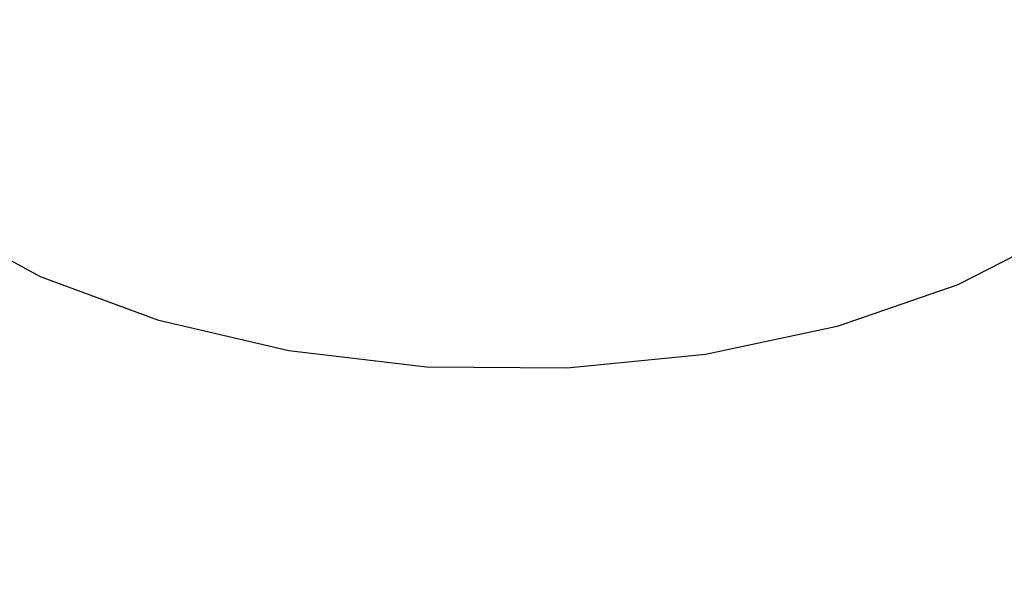
# Model space of a CAD drawing. Units: millimetres. Extents: x 0 to 42, y 0 to 29.8.
# Drawn here: x 32.3 to 32.4, y 25.9 to 25.9 of the extents above; entities that cross this region are included whole.
import ezdxf

# ---------------------------------------------------------------- set-up
doc = ezdxf.new("R2010")
doc.units = ezdxf.units.MM

msp = doc.modelspace()

# ---------------------------------------------------------------- linework, layer by layer
at = {"color": 8, "linetype": 'Continuous', "lineweight": 25, "flags": 128}
for points in [[(32.36713977959397, 25.92958346622089), (32.35954533994418, 25.92883360190808), (32.35184152975849, 25.92890209581298), (32.34429069305307, 25.92978661545782), (32.3371499645157, 25.93145703958695), (32.33066251309236, 25.93385648391011), (32.32504926116042, 25.93690323822869), (32.32050136128208, 25.94049354897854), (32.3171736867331, 25.94450515243319), (32.31517955747912, 25.94880143824838), (32.3145868812002, 25.95323610156349), (32.31493329348761, 25.95598531042755)], [(32.39771742849369, 25.9560576837393), (32.39808040195315, 25.95249376794769), (32.39725144237718, 25.94807174427305), (32.39502907617042, 25.9438129469515), (32.39148898334864, 25.93986240421795), (32.38675171752701, 25.93635464706706), (32.38097860061134, 25.93340912796148), (32.37436622917411, 25.93112615302161), (32.36713977959397, 25.92958346622089)]]:
    msp.add_lwpolyline(points, dxfattribs=at)
at = {"color": 7, "linetype": 'Continuous', "lineweight": 25}
for points, knots in [([(32.56364978980528, 27.94407617747387), (32.54547487088617, 27.94049107775844), (32.50556079454677, 27.9326178132689), (32.44400040798766, 27.9192212753603), (32.37897889218608, 27.90413973130432), (32.31408638596401, 27.88801698977606), (32.24934326843326, 27.87089520960322), (32.18477277356918, 27.85277068261789), (32.12039729222676, 27.83365242599304), (32.05623935371757, 27.81354647949925), (31.992321353524, 27.79246010995566), (31.92866561700898, 27.77040068145905), (31.8652943731221, 27.74737595480358), (31.80222975225104, 27.72339400384101), (31.73949377763477, 27.69846323437208), (31.67710835853621, 27.67259237545546), (31.61509528298055, 27.64579047799828), (31.55347621065028, 27.61806691128706), (31.49227266631139, 27.5894313602108), (31.43150603422154, 27.55989382277581), (31.37119754896633, 27.52946460593338), (31.31136828791029, 27.49815432187261), (31.25203916280088, 27.46597388365418), (31.19323091490777, 27.43293450263614), (31.13496410818729, 27.3990476848386), (31.0772591224965, 27.36432522723204), (31.02013614685923, 27.32877921395123), (30.96361517278526, 27.29242201243643), (30.90771598764433, 27.25526626950387), (30.85245816809608, 27.21732490734754), (30.79786107357695, 27.17861111947397), (30.74394383984491, 27.13913836657257), (30.69072537258246, 27.09892037232295), (30.6382243410584, 27.05797111914169), (30.58645917184827, 27.01630484387014), (30.53544804261352, 26.97393603340532), (30.48520887926334, 26.93087942312476), (30.43575934825597, 26.88714999149821), (30.38711684925159, 26.84276295467773), (30.33929850598579, 26.79773375895757), (30.29232116179011, 26.75207807723511), (30.24620137485598, 26.70581180536453), (30.20095541237441, 26.65895105742103), (30.15659924472244, 26.61151216091228), (30.11314853969376, 26.56351165193572), (30.07061865677118, 26.5149662702799), (30.02902464143864, 26.46589295446761), (29.98838121952999, 26.41630883673724), (29.94870279161255, 26.36623123795904), (29.91000342740298, 26.31567766248089), (29.87229686021359, 26.26466579289877), (29.83559648142782, 26.21321348474514), (29.79991533500342, 26.161338761088), (29.76526611200343, 26.10905980703288), (29.73166114515501, 26.05639496411839), (29.69911240343786, 26.00336272459596), (29.66763148670423, 25.94998172558284), (29.63722962033482, 25.89627074307748), (29.60791764993538, 25.84224868582534), (29.57970603608112, 25.78793458902305), (29.55260484911755, 25.7333476078484), (29.5266237640283, 25.67850701080385), (29.50177205538282, 25.6234321728612), (29.47805859237874, 25.56814256839612), (29.45549183399634, 25.51265776390136), (29.43407982428463, 25.45699741046952), (29.41383018780109, 25.4011812360374), (29.39475012522924, 25.34522903738621), (29.37684640920048, 25.28916067189458), (29.36012538034868, 25.23299604904409), (29.34459294362722, 25.17675512168087), (29.33025456492011, 25.12045787704032), (29.31711526797896, 25.06412432754674), (29.30517963171838, 25.00777450140412), (29.29445178790163, 24.95142843299935), (29.28493541924722, 24.89510615314433), (29.27663375798542, 24.8388276791888), (29.26954958489072, 24.78261300504061), (29.26368522881234, 24.72648209113569), (29.25904256672073, 24.67045485440407), (29.25562302428193, 24.61455115828275), (29.25342757696583, 24.55879080282969), (29.25245675168665, 24.50319351499538), (29.25271062896669, 24.44777893911021), (29.25418884560574, 24.39256662764613), (29.25689059783009, 24.33757603230954), (29.26081464488637, 24.28282649552077), (29.26595931303694, 24.22833724233038), (29.27232249990543, 24.17412737281801), (29.27990167911366, 24.12021585501186), (29.28869390514461, 24.06662151835916), (29.29869581836124, 24.01336304776801), (29.3099036501067, 23.96045897823068), (29.32231322781004, 23.90792769002718), (29.33591998002076, 23.8557874044962), (29.35071894129759, 23.80405618034859), (29.36670475688054, 23.75275191048675), (29.3838716870808, 23.7018923192826), (29.40221361133056, 23.65149496025605), (29.42172403184447, 23.60157721408762), (29.44239607685444, 23.5521562868907), (29.46422250339198, 23.50324920866442), (29.48719568448399, 23.4548728636841), (29.51130759616975, 23.40704400832874), (29.53654984042092, 23.35977921301245), (29.56291366524884, 23.31309482943014), (29.59038998295692, 23.26700697004346), (29.61896934387838, 23.22153155906643), (29.64864193650864, 23.17668433015283), (29.67939758739641, 23.13248082369614), (29.71122576086461, 23.08893638370123), (29.74411555863928, 23.04606615419513), (29.77805571946716, 23.00388507515786), (29.8130346188038, 22.96240787796559), (29.84904026865414, 22.9216490803537), (29.88606031763698, 22.88162298090957), (29.92408205136913, 22.84234365315163), (29.96309239314751, 22.80382493912789), (30.0030779053133, 22.76608044297259), (30.04402479012893, 22.7291235230124), (30.08591889475293, 22.69296728794042), (30.12874570336989, 22.65762457674124), (30.17249037984988, 22.62310799851152), (30.21713762443026, 22.58942974822686), (30.26267222735524, 22.5566022587768), (30.30907702336238, 22.52463573126894), (30.35634055168964, 22.49354731952285), (30.40442848694979, 22.46332680905371), (30.45339031875487, 22.43406470669819), (30.49220980471189, 22.41167502535969), (30.51496609995866, 22.39935920070171), (30.52085975355972, 22.39616952489736)], [0, 0, 0, 0, 0.006536764544195273, 0.01435543785316291, 0.02217411495965257, 0.02999279263801703, 0.0378114685042336, 0.04563014095033819, 0.05344880907989572, 0.06126747264455592, 0.06908613198160359, 0.07690478795259006, 0.08472344188289718, 0.09254209550217844, 0.1003607508856444, 0.1081794103960509, 0.1159980766262465, 0.1238167523423004, 0.1316354404269015, 0.1394541436198063, 0.1472728640908914, 0.1550916047577146, 0.1629103684481238, 0.1707291578436382, 0.1785479754225526, 0.186366823402406, 0.1941857036819593, 0.2020046177823559, 0.2098235667874736, 0.2176425512833409, 0.2254615712965349, 0.2332806262315043, 0.2410997148067698, 0.2489188349899644, 0.2567379839317194, 0.2645571578984299, 0.2723763522039244, 0.2801955595876959, 0.2880147723170005, 0.2958339820291595, 0.3036531791037647, 0.3114723525911366, 0.3192914901410387, 0.3271105779320535, 0.3349296006020799, 0.3427485411805066, 0.3505673810227484, 0.3583860997477171, 0.3662046751792447, 0.3740230832921385, 0.3818412981640433, 0.3896592919340875, 0.3974770347695309, 0.40529449484179, 0.4131116383130335, 0.4209284293350433, 0.4287448300616938, 0.436560800676887, 0.4443762994393931, 0.4521912827464813, 0.4600057052180462, 0.4678195198029125, 0.4756326779089984, 0.4834451295590352, 0.4912568235731762, 0.4990677077799484, 0.5068777292565932, 0.5146868345995909, 0.5224949702259595, 0.5303020827053948, 0.5381081191229288, 0.5459130274712912, 0.5537167570716407, 0.5615192590205391, 0.5693204866606791, 0.5771203960719223, 0.5849189465786392, 0.5927161012685717, 0.6005118275177959, 0.6083060975155689, 0.6160988887823003, 0.6238901846733701, 0.6316799748609296, 0.6394682557855313, 0.6472550310693618, 0.6550403118825576, 0.6628241172544272, 0.6706064743216297, 0.6783874185059285, 0.6861669936148127, 0.6939452518592615, 0.7017222537839372, 0.709498068106561, 0.7172727714644824, 0.7250464480680052, 0.732819189261896, 0.740591092997894, 0.7483622632229262, 0.7561328091893551, 0.7639028446950304, 0.7716724872625437, 0.7794418572681704, 0.7872110770321377, 0.7949802545411235, 0.8027494874888672, 0.8105188988067163, 0.8182886099077052, 0.8260587397658642, 0.833829404030954, 0.8416007141895917, 0.8493727767838157, 0.8571456926965886, 0.8649195565124927, 0.8726944559604309, 0.8804704714433526, 0.8882476756584797, 0.8960261333097504, 0.9038059009126276, 0.9115870266898445, 0.9193695505550896, 0.9271535041805509, 0.9349389111428286, 0.9427257871409506, 0.9505141402794232, 0.9583039714085149, 0.96609527451389, 0.9738880371471793, 0.9816822408893756, 0.9894778618388482, 0.9972748711162462, 1, 1, 1, 1]), ([(32.64049363931085, 27.85098421724558), (32.63918333802992, 27.84802166889591), (32.63197700006468, 27.8317283744017), (32.61890647444822, 27.80113079611343), (32.60129347146517, 27.75917279035716), (32.58373353107877, 27.7161911173766), (32.56622797885304, 27.67230626886235), (32.5487819964872, 27.62750359368043), (32.53139993117446, 27.58180513964415), (32.514086524968, 27.53522364090928), (32.49684656210978, 27.48777482492123), (32.47968494237449, 27.43947410548031), (32.46260664252144, 27.39033745600482), (32.44561670961084, 27.3403811633784), (32.428720247459, 27.28962188148652), (32.41192240639801, 27.23807660450231), (32.39522837343902, 27.18576266170423), (32.37864336346004, 27.13269770659355), (32.36217261111621, 27.07889970761996), (32.34582136343522, 27.02438693856518), (32.32959487300472, 26.96917796910937), (32.3134983916871, 26.91329165543812), (32.29753716480086, 26.8567471309239), (32.28171642571673, 26.79956379686744), (32.26604139082306, 26.74176131329593), (32.25051725482101, 26.68335958981181), (32.23514918631479, 26.62437877648625), (32.21994232366679, 26.56483925479177), (32.20490177109118, 26.50476162856818), (32.19003259496284, 26.44416671501681), (32.1753398203213, 26.38307553571807), (32.16082842755188, 26.32150930766799), (32.1465033492287, 26.2594894343293), (32.13236946710564, 26.19703749669396), (32.1184316092433, 26.1341752443532), (32.10469454726163, 26.07092458657278), (32.09116299370878, 26.00730758337031), (32.0778415995382, 25.94334643659314), (32.06473495168692, 25.87906348099417), (32.05184757074868, 25.81448117530465), (32.03918390873668, 25.74962209330214), (32.02674834693098, 25.68450891487284), (32.01454519380677, 25.61916441706738), (32.00257868303964, 25.55361146514923), (31.9908529715851, 25.4878730036355), (31.97937213782944, 25.42197204732944), (31.9681401798101, 25.35593167234479), (31.95716101350344, 25.28977500712145), (31.94643847117866, 25.22352522343281), (31.9359762998165, 25.1572055273845), (31.92577816067489, 25.09083915745061), (31.91584762980181, 25.0244493896611), (31.90618819309072, 24.95805950742752), (31.89680324399249, 24.89169278543046), (31.88769608055321, 24.82537246645331), (31.87886990738264, 24.75912177354632), (31.87032783451457, 24.69296390097003), (31.86207287633245, 24.62692200512932), (31.85410795056212, 24.56101919549896), (31.846435877333, 24.49527852554002), (31.83905937830975, 24.42972298360625), (31.83198107589643, 24.36437548383934), (31.82520349251614, 24.29925885705205), (31.81872904996875, 24.23439584159724), (31.81256006887059, 24.16980907422137), (31.80669876817979, 24.10552108089959), (31.80114726481205, 24.04155426765021), (31.79590757335201, 23.97793091132502), (31.79098160586604, 23.91467315037176), (31.78637117182348, 23.85180297556448), (31.78207797813379, 23.78934222069673), (31.77810362930867, 23.72731255323179), (31.77444962775903, 23.66573546490344), (31.77111737423841, 23.60463226225984), (31.76810816844593, 23.54402405714205), (31.76542320980387, 23.48393175708762), (31.76306359842707, 23.4243760556486), (31.76103033630399, 23.36537742261203), (31.75932432871226, 23.30695609410931), (31.7579463858948, 23.24913206259962), (31.75689722502693, 23.19192506671078), (31.75617747250936, 23.13535458091915), (31.75578766662759, 23.0794398050485), (31.75572826062456, 23.02419965356555), (31.75599962624117, 22.96965274464823), (31.75660205778809, 22.91581738900064), (31.75753577682266, 22.86271157838683), (31.75880093751742, 22.81035297385408), (31.76039763282078, 22.75875889361491), (31.7623259015284, 22.70794630055696), (31.76458573640342, 22.65793178935008), (31.76717709350834, 22.60873157312204), (31.77009990293965, 22.56036146967871), (31.77335408118995, 22.51283688725192), (31.776939545402, 22.4661728097701), (31.78085622982601, 22.42038378166534), (31.78510410484629, 22.37548389225754), (31.78968319900703, 22.33148675979639), (31.79459362454141, 22.28840551529876), (31.79983560699222, 22.24625278640087), (31.80540951960745, 22.20504068155947), (31.81131592329783, 22.16478077509841), (31.81755561305197, 22.1254840938238), (31.82412967181006, 22.08716110624829), (31.83103953288417, 22.04982171590677), (31.8382870520557, 22.0134752608599), (31.84587459043465, 21.97813052233213), (31.8538051089568, 21.94379574660252), (31.86208227490641, 21.91047868587003), (31.87071057989504, 21.87818666598547), (31.87969546700826, 21.84692669183265), (31.88904346190689, 21.81670560488959), (31.89876229788486, 21.78753031215743), (31.90886101733527, 21.75940811099879), (31.91935002061657, 21.73234713967645), (31.93024101676302, 21.70635698651177), (31.94154680829525, 21.6814494873168), (31.95328081615661, 21.6576397232812), (31.9654552304059, 21.63494904505187), (31.97807905961925, 21.6134064477362), (31.99115651339844, 21.59304786600662), (32.00468554015188, 21.57391457992299), (32.01865593466248, 21.55605151591095), (32.03304716486322, 21.53950501052971), (32.04782849170226, 21.52431775880206), (32.06296114252547, 21.51052319712401), (32.07840223117711, 21.49814100775252), (32.09410932471506, 21.4871752700017), (32.11004426958299, 21.47761577808469), (32.12617533595748, 21.46944179434518), (32.1424776006471, 21.46262678090688), (32.15893219432105, 21.45714275627905), (32.17552524688829, 21.45296356108735), (32.19224713651176, 21.45006698481307), (32.20908540874251, 21.44843675396504), (32.226029643644, 21.44806053793448), (32.24307434299333, 21.44893013477285), (32.26022599300151, 21.45104406324947), (32.27749725908471, 21.45440943338188), (32.29490285775515, 21.45904177701949), (32.31245679403434, 21.46496373040383), (32.33016901468191, 21.4722023431978), (32.34804208789404, 21.48078500643594), (32.36606876417472, 21.4907346421123), (32.38423129867445, 21.50206470164791), (32.40250294420457, 21.51477712541549), (32.42085159016291, 21.52885709797192), (32.43924365195682, 21.54429197413204), (32.45765032712168, 21.56101050054267), (32.47604232575959, 21.57912992706207), (32.48906250453869, 21.59253263692958), (32.49594252053885, 21.60024572470143), (32.4967120847034, 21.60110847210595)], [0, 0, 0, 0, 0.001520385621950243, 0.008361750681950404, 0.01519821050858953, 0.02203016004933815, 0.02885795875114235, 0.03568193374582904, 0.04250238293906691, 0.04931957783915843, 0.05613376613090475, 0.06294517400656219, 0.06975400827000718, 0.07656045823161112, 0.08336469741214889, 0.09016688507341546, 0.0969671675925516, 0.1037656796957961, 0.1105625455663355, 0.1173578798393622, 0.1241517884964655, 0.1309443696700869, 0.137735714367745, 0.1445259071247332, 0.1513150265929357, 0.1581031460727501, 0.1648903339941848, 0.1716766543526153, 0.1784621671040619, 0.1852469285243222, 0.1920309915357914, 0.1988144060054156, 0.2055972190168282, 0.2123794751194855, 0.2191612165570659, 0.2259424834775551, 0.2327233141267869, 0.2395037450273379, 0.2462838111442708, 0.2530635460392616, 0.2598429820143303, 0.2666221502464081, 0.2734010809138293, 0.2801798033156521, 0.2869583459848993, 0.2937367367963389, 0.3005150030697875, 0.3072931716695648, 0.3140712691008288, 0.32084932160344, 0.3276273552440411, 0.3344053938480821, 0.3411834569022806, 0.3479615704592092, 0.3547397607302502, 0.3615180541770749, 0.3682964776049492, 0.3750750582582422, 0.3818538239189033, 0.3886328030085223, 0.3954120246946729, 0.4021915190023861, 0.4089713169315425, 0.4157514505810011, 0.4225319532805486, 0.4293128597316245, 0.4360942061579797, 0.4428760304675518, 0.449658372426941, 0.45644127384996, 0.4632247788020273, 0.470008933822258, 0.4767937881653132, 0.4835793940654273, 0.4903658070251231, 0.4971530861316541, 0.5039412944043664, 0.5107304991766525, 0.5175207725166691, 0.5243121916914466, 0.5311048396794891, 0.5378988057378408, 0.5446941860300643, 0.551491084322529, 0.5582896127572622, 0.565089892710549, 0.5718920557476171, 0.5786962446848027, 0.5855026147719592, 0.592311335008996, 0.5991225896117925, 0.6059365796439512, 0.6127535248318347, 0.6195736655808959, 0.6263972652114881, 0.6332246124311579, 0.6400560240578314, 0.6468918480032048, 0.6537324665167632, 0.6605782996763602, 0.6674298090886476, 0.6742875017277127, 0.6811519337874582, 0.6880237143443262, 0.6949035085096067, 0.7017920395774796, 0.7086900894205039, 0.7155984960120232, 0.7225181464132847, 0.7294499627784112, 0.7363948778052778, 0.7433537944650849, 0.7503275226269853, 0.7573166822084543, 0.7643215586650336, 0.7713418922006842, 0.7783765779267161, 0.7854232526421497, 0.7924777498746349, 0.79953169473504, 0.8065728287134903, 0.8135860299757552, 0.820552058792095, 0.8274483477631884, 0.8342509592010796, 0.840937598519886, 0.847491012918357, 0.8539017595443101, 0.8601695295888856, 0.8663028590650962, 0.8723176743697535, 0.8782353553428538, 0.8840808672051976, 0.8898812390776532, 0.8956644317715257, 0.9014514444761375, 0.9072677544130081, 0.913139932420943, 0.919092584175944, 0.9251473877328402, 0.9313218922770454, 0.9376281543657023, 0.9440714366182144, 0.9506493483162891, 0.957351866203645, 0.9641625197417262, 0.9710606396504127, 0.978024131474846, 0.9850320343672262, 0.9920662946228583, 0.9991125754140464, 1, 1, 1, 1]), ([(30.34661696948025, 22.66274018442389), (30.3350358080202, 22.67088505396887), (30.3085744591483, 22.6894949520598), (30.26827741695217, 22.71956890901256), (30.22555889125282, 22.7527746693213), (30.18377744841075, 22.7868293553915), (30.14291326258064, 22.82168710809646), (30.10299062675976, 22.85734468407648), (30.06402162394122, 22.89378703924185), (30.02602121844195, 22.93100191407525), (29.98900320338383, 22.96897592398772), (29.95298127877025, 23.00769560717988), (29.91796875369766, 23.04714714401544), (29.88397861667289, 23.08731643291582), (29.85102350661354, 23.12818907126966), (29.81911570986308, 23.1697503625116), (29.78826714969681, 23.21198531702645), (29.75848937739663, 23.25487865566726), (29.72979356257536, 23.29841481363614), (29.70219048350591, 23.34257794541576), (29.67569051740311, 23.38735193062875), (29.65030363083489, 23.43272038089182), (29.62603937038633, 23.47866664765131), (29.60290685371614, 23.52517383097764), (29.58091476113965, 23.57222478926422), (29.56007136750822, 23.61980205926374), (29.54038448996761, 23.66788794297821), (29.52186147550697, 23.71646453179943), (29.50450916586703, 23.76551381493427), (29.4883339299149, 23.81501761363936), (29.47334166550185, 23.86495758277176), (29.45953779771065, 23.91531522364317), (29.4469272781026, 23.96607189670791), (29.43551458491508, 24.01720883395133), (29.4253037241402, 24.06870715085912), (29.41629823139896, 24.12054785786511), (29.40850117451168, 24.17271187119474), (29.40191515665645, 24.22518002304237), (29.39654232000198, 24.27793307104164), (29.39238434969974, 24.3309517070103), (29.38944247812259, 24.38421656497018), (29.38771748924251, 24.43770822846255), (29.38720972304798, 24.49140723719474), (29.38791907991255, 24.54529409306836), (29.38984502483732, 24.59934926565028), (29.39298659150409, 24.65355319715587), (29.39734238608828, 24.7078863070194), (29.40291059079538, 24.76232899612932), (29.40968896709686, 24.81686165080636), (29.41767485865397, 24.87146464660065), (29.42686519392915, 24.92611835198044), (29.43725648849408, 24.98080313197979), (29.4488448470523, 25.03549935186643), (29.46162596520098, 25.09018738088418), (29.47559513096159, 25.14484759611627), (29.49074722611406, 25.19946038650924), (29.50707672737052, 25.25400615708821), (29.52457770742761, 25.30846533338826), (29.54324383593549, 25.36281836611871), (29.56306838042213, 25.41704573607105), (29.58404420720993, 25.47112795927555), (29.60616378235963, 25.52504559240609), (29.62941917267467, 25.5787792384284), (29.65380204679607, 25.63230955248333), (29.67930367641525, 25.68561724799297), (29.70591493762905, 25.73868310297552), (29.73362631245839, 25.79148796655262), (29.76242789054854, 25.84401276563112), (29.7923093710667, 25.89623851174098), (29.82326006480911, 25.94814630800958), (29.85526889652763, 25.99971735625342), (29.88832440748352, 26.05093296416756), (29.92241475823331, 26.10177455259403), (29.95752773165011, 26.15222366285071), (29.99365073618205, 26.20226196410312), (30.03077080934721, 26.25187126076219), (30.06887462146409, 26.30103349989243), (30.10794847961448, 26.34973077861518), (30.14797833183539, 26.39794535149371), (30.18894977153529, 26.44565963788679), (30.23084804212976, 26.49285622925943), (30.27365804189067, 26.53951789643975), (30.31736432900285, 26.58562759681225), (30.36195112682201, 26.63116848143872), (30.40740232932716, 26.67612390209852), (30.45370150676089, 26.72047741824137), (30.50083191145108, 26.7642128038459), (30.5487764838068, 26.80731405417844), (30.59751785848234, 26.84976539244682), (30.64703836792603, 26.89155127400185), (30.69732005013129, 26.93265639420883), (30.7483446572991, 26.97306569655654), (30.80009366559623, 27.01276438092706), (30.85254828068724, 27.05173790821418), (30.90568944260903, 27.08997200451837), (30.95949783292221, 27.12745266697224), (31.01395388198431, 27.16416616943718), (31.06903777633994, 27.20009906806927), (31.12472946622292, 27.23523820675279), (31.18100867316589, 27.26957072239961), (31.23785489771299, 27.30308405011341), (31.2952474272312, 27.33576592821706), (31.35316534381666, 27.36760440314195), (31.41158753229163, 27.39858783417823), (31.47049268828876, 27.42870489808437), (31.52985932641876, 27.45794459355522), (31.58966578851826, 27.48629624554658), (31.64989025064082, 27.51374950884984), (31.71051073118283, 27.54029437213287), (31.77150510095482, 27.56592116268028), (31.83285109315959, 27.59062055057531), (31.8945263123064, 27.61438355262099), (31.95650824135926, 27.63720153376119), (32.0187742501826, 27.65906621523435), (32.08130160534475, 27.67996965946796), (32.14406747510748, 27.69990434103997), (32.20704895261994, 27.71886289568755), (32.27022301139595, 27.73683907009343), (32.33356671371923, 27.75382418957399), (32.39705647530653, 27.7698203522797), (32.46067085221242, 27.78479119888004), (32.52249491233083, 27.79842975538022), (32.56314090794369, 27.80656291220987), (32.58251986503011, 27.81044059055929)], [0, 0, 0, 0, 0.006455157501429393, 0.01474914025312495, 0.02304489616525709, 0.031342447659043, 0.03964180897711019, 0.04794298549734345, 0.05624597309340452, 0.06455075755664137, 0.07285731409412272, 0.0811656069176877, 0.08947558893836428, 0.09778720157956636, 0.1061003747212105, 0.1144150267848593, 0.1227310649677649, 0.131048385630973, 0.1393668748432709, 0.1476864090795369, 0.1560068560683138, 0.1643280757796673, 0.1726499215407923, 0.18097224126334, 0.1892948787633562, 0.197617675151957, 0.2059404227783416, 0.2142629562260377, 0.2225851180886846, 0.2309067544984317, 0.2392277164719362, 0.2475478611710124, 0.2558670530578208, 0.2641851649274192, 0.2725020788039226, 0.280817686690233, 0.2891318911649012, 0.2974446058234659, 0.3057557555650724, 0.3140652767284931, 0.3223731170845932, 0.330679235694721, 0.3389836026465303, 0.3472861986803708, 0.3555870147203128, 0.3638860513245195, 0.3721833180699457, 0.3804788328858685, 0.3887726213505746, 0.3970647159643483, 0.4053551554111888, 0.4136439838203446, 0.4219312500374994, 0.4302170069142107, 0.4385013106228305, 0.4467842200027206, 0.4550657959426436, 0.4633461008026518, 0.4716251978781205, 0.479903150907308, 0.488180023623158, 0.4964558793492667, 0.5047307806393286, 0.5130047889587843, 0.5212779644071839, 0.5295503654791296, 0.5378220488617244, 0.5460930692661702, 0.55436347929092, 0.5626333293139999, 0.57090266741193, 0.5791715393027199, 0.5874399883105874, 0.5957080553500675, 0.6039757789272359, 0.612243195156073, 0.6205103377879121, 0.6287772382522842, 0.6370439257073185, 0.645310427098409, 0.653576767223548, 0.6618429688042107, 0.6701090525606528, 0.6783750372905674, 0.6866409399503158, 0.6949067757379087, 0.703172558177055, 0.7114382992018207, 0.7197040092412126, 0.7279696973035141, 0.7362353696695102, 0.7445010321081851, 0.7527666902483912, 0.7610323485992708, 0.7692980106294309, 0.7775636788445786, 0.7858293548637226, 0.7940950394937788, 0.8023607328026312, 0.8106264341907722, 0.8188921424614904, 0.8271578558897541, 0.8354235722899016, 0.8436892890822397, 0.8519550033586398, 0.860220711947434, 0.8684864114775498, 0.876752098442198, 0.8850177687132749, 0.893283418061917, 0.9015490429845422, 0.9098146401161548, 0.9180802062941664, 0.9263457386228128, 0.9346112345383106, 0.9428766918748754, 0.9511421089317825, 0.9594074845415759, 0.9676728181395826, 0.9759381098347752, 0.98420336048222, 0.9924685717569707, 1, 1, 1, 1]), ([(32.31133666377767, 21.61579826613075), (32.30929035489382, 21.6144119801611), (32.30310248184649, 21.61021996318111), (32.29323428112636, 21.60445275080757), (32.28172124826035, 21.59838288945361), (32.27065965710552, 21.59342176089212), (32.26000434413946, 21.58944652016461), (32.24972597134348, 21.58643491194961), (32.23975368746579, 21.58434467723491), (32.22997723567875, 21.5831607655476), (32.22023748116001, 21.58290612407826), (32.21035353709913, 21.58366891834063), (32.20060774264895, 21.58552341683924), (32.19113403113973, 21.58841830830395), (32.18213660508167, 21.59216137543829), (32.17306824946415, 21.59691187336914), (32.16383178570156, 21.60278178568394), (32.15436330386473, 21.60990538953106), (32.14496677588203, 21.61806950671347), (32.13559808812784, 21.62730999099197), (32.1262339724137, 21.63766601194551), (32.11686940371706, 21.64917147634006), (32.10751065660759, 21.66185436969412), (32.09817077225055, 21.67573692042694), (32.08886746673401, 21.69083470666306), (32.07962044785831, 21.70715794960206), (32.07044983987986, 21.72471263702144), (32.06137469152393, 21.74350288234902), (32.05241333298783, 21.76353018831612), (32.04358342026738, 21.78479314442977), (32.03490170115854, 21.80728784426241), (32.02638388642438, 21.83100826007784), (32.01804459381025, 21.85594657337275), (32.00989734190015, 21.88209346175657), (32.00195457719974, 21.90943834414074), (31.99422772239486, 21.9379695873303), (31.98672723708385, 21.96767467780911), (31.97946268477465, 21.99854036283917), (31.97244280180434, 22.03055276503105), (31.96567556523333, 22.06369747436845), (31.9591682577982, 22.09795962135866), (31.95292752876189, 22.13332393459546), (31.94695945004056, 22.1697747856066), (31.94126956736559, 22.20729622344762), (31.93586294649698, 22.24587200111898), (31.93074421467188, 22.28548559553472), (31.92591759757507, 22.32612022246417), (31.92138695217387, 22.36775884760441), (31.91715579578431, 22.4103841947176), (31.91322733173712, 22.45397875158056), (31.90960447200019, 22.49852477434004), (31.90628985709356, 22.54400429074144), (31.9032858736074, 22.59039910259638), (31.90059466960613, 22.63769078777242), (31.89821816817404, 22.68586070192264), (31.8961580793309, 22.73488998012013), (31.89441591052056, 22.78475953852164), (31.89299297585241, 22.83545007615152), (31.89189040425401, 22.88694207687195), (31.8911091466742, 22.93921581158553), (31.89064998245866, 22.99225134070095), (31.89051352500504, 23.0460285168809), (31.89070022679093, 23.10052698808205), (31.8912103838565, 23.15572620089041), (31.89204413981305, 23.21160540415036), (31.89320148943985, 23.268143652882), (31.89468228192354, 23.32531981247846), (31.89648622378765, 23.38311256317349), (31.89861288155359, 23.44150040476802), (31.90106168416949, 23.50046166160381), (31.90383192523831, 23.5599744877719), (31.90692276507304, 23.62001687254342), (31.91033323260314, 23.68056664601027), (31.91406222715331, 23.74160148492341), (31.91810852011321, 23.80309891871719), (31.92247075651419, 23.86503633570763), (31.92714745652739, 23.9273909894538), (31.93213701689543, 23.9901400052715), (31.93743771230867, 24.0532603868888), (31.94304769673553, 24.11672902323357), (31.9489650047151, 24.1805226953434), (31.9551875526193, 24.24461808338904), (31.96171313989097, 24.30899177380212), (31.96853945026318, 24.37362026649933), (31.97566405296473, 24.43847998219443), (31.98308440391572, 24.50354726979072), (31.99079784691675, 24.56879841384641), (31.99880161483478, 24.63420964210546), (32.00709283078807, 24.69975713308714), (32.01566850933214, 24.76541702372744), (32.02452555764869, 24.83116541706576), (32.03366077673846, 24.89697838997049), (32.0430708626192, 24.9628320008972), (32.05275240752923, 25.0287022976734), (32.06270190113703, 25.09456532530393), (32.07291573125815, 25.16039713057648), (32.08339018154467, 25.22617374816525), (32.09412143623089, 25.29187123345262), (32.10510558192443, 25.35746567360114), (32.11633861273985, 25.42293321691721), (32.12781642755926, 25.48825005571986), (32.13953483126456, 25.5533924341273), (32.15148953596804, 25.61833665581923), (32.16367616223908, 25.68305909176811), (32.17609024032447, 25.74753618793358), (32.18872721135909, 25.81174447291482), (32.20158242856381, 25.87566056555427), (32.21465115842687, 25.93926118248795), (32.22792858186428, 26.00252314563555), (32.24140979535486, 26.06542338962502), (32.25508981204423, 26.12793896914507), (32.26896356281216, 26.1900470662198), (32.2830258972965, 26.25172499739881), (32.29727158486638, 26.31295022085674), (32.31169531553638, 26.37370034339536), (32.32629170081259, 26.43395312734181), (32.34105527446003, 26.49368649733599), (32.35598049318023, 26.55287854700051), (32.37106173718563, 26.61150754548581), (32.38629331065675, 26.66955194388387), (32.40166944206548, 26.72699038150309), (32.4171842843465, 26.78380169199753), (32.43283191489599, 26.83996490934356), (32.44860633537468, 26.89545927365709), (32.46450147128891, 26.95026423684527), (32.48051117132036, 27.00435946808686), (32.49662920637091, 27.05772485913499), (32.51284926828512, 27.1103405294432), (32.52916496820738, 27.16218683109388), (32.54556983452567, 27.21324435359608), (32.56205731034698, 27.2634939283022), (32.57862075044099, 27.31291663338841), (32.59525341758761, 27.36149379590283), (32.61194847822419, 27.40920700397112), (32.6286989973919, 27.45603808040709), (32.6454979325412, 27.50196919969266), (32.66233812733662, 27.54698246975834), (32.67921230064007, 27.59106150971594), (32.69611304801037, 27.63418558352594), (32.71303279033172, 27.67635149610656), (32.72996391259997, 27.71749195853742), (32.744949189844, 27.75314319381246), (32.75428958955325, 27.77465020392093), (32.75798314177777, 27.78315490045446)], [0, 0, 0, 0, 0.003367179175991664, 0.01018207829376727, 0.01703234263208497, 0.02394278269849175, 0.03094777362548985, 0.03809476796523576, 0.04544894316925438, 0.05309833843452865, 0.06115490373678283, 0.0697314411315788, 0.07883366478137077, 0.08710824297707224, 0.09486742486936015, 0.1022166817294392, 0.1100060984738472, 0.1174485701088886, 0.1246460651568936, 0.1316812779762762, 0.1386109204776186, 0.145474178653087, 0.1522983950896802, 0.159102729139511, 0.1659005688782188, 0.1726994017012262, 0.1795054424996541, 0.1863234327474499, 0.1931563599933394, 0.2000059453814929, 0.2068730029575632, 0.213757705856073, 0.2206597836583465, 0.2275786683153528, 0.2345136014031897, 0.2414637122509018, 0.2484280741500305, 0.2554057441282529, 0.2623957904651028, 0.2693973111311835, 0.276409445566671, 0.2834313816256412, 0.2904623590596225, 0.2975016705668114, 0.304548661168429, 0.311602726472486, 0.3186633102333974, 0.3257299015017534, 0.3328020315733175, 0.3398792708831739, 0.3469612259444598, 0.3540475363970283, 0.3611378722068281, 0.3682319310393027, 0.3753294358174255, 0.3824301324666608, 0.3895337878432369, 0.3966401878382974, 0.4037491356483243, 0.4108604502007904, 0.417973964723633, 0.425089525447005, 0.4322069904260095, 0.4393262284737496, 0.4464471181945678, 0.4535695471080308, 0.4606934108551241, 0.467818612478456, 0.4749450617694693, 0.482072674675845, 0.4892013727632319, 0.4963310827258591, 0.5034617359411125, 0.5105932680636702, 0.5177256186552861, 0.5248587308465731, 0.5319925510275569, 0.5391270285641624, 0.5462621155379679, 0.5533977665068683, 0.5605339382845536, 0.5676705897368007, 0.5748076815929772, 0.581945176271, 0.5890830377144529, 0.5962212312405135, 0.6033597233974686, 0.6104984818307732, 0.6176374751566124, 0.6247766728420353, 0.6319160450908552, 0.6390555627344424, 0.6461951971266582, 0.6533349200423164, 0.6604747035783535, 0.6676145200571648, 0.6747543408856218, 0.6818941304268842, 0.6890338610763497, 0.6961735050457287, 0.7033130342670845, 0.7104524202953278, 0.7175916342083314, 0.7247306465039641, 0.7318694269934124, 0.7390079446899787, 0.7461461676926887, 0.7532840630637349, 0.7604215966990889, 0.7675587331910675, 0.7746954356820646, 0.7818316657081306, 0.7889673830312639, 0.7961025454590476, 0.8032371086501553, 0.810371025904019, 0.8175042479329578, 0.8246367226146953, 0.8317683947230935, 0.8388992056346031, 0.8460290930077615, 0.8531579904327197, 0.8602858270473629, 0.8674125271164029, 0.874538009569251, 0.8816621874920602, 0.8887849675689075, 0.895906249466352, 0.9030259251553013, 0.9101438781631335, 0.9172599827485711, 0.9243741029910503, 0.9314860917854406, 0.9385957897323977, 0.9457030239138016, 0.9528076065421375, 0.9599093334721158, 0.9670079825626454, 0.9741033118772602, 0.9811950577118574, 0.9882829324399766, 0.9953666221683951, 1, 1, 1, 1]), ([(34.41405872266273, 26.04775504074351), (34.41404951601623, 26.04774978964218), (34.40734774581155, 26.0439273691208), (34.38797756884026, 26.03279176256755), (34.35516586347614, 26.01477481322046), (34.31538427300891, 25.99383161713734), (34.27472808947081, 25.97341426714962), (34.23324479482181, 25.95352138760372), (34.19094933549827, 25.93416853167438), (34.14786592846701, 25.9153662720135), (34.10401696470362, 25.89712612358399), (34.05942595800314, 25.87945893960006), (34.01411672941501, 25.86237532650811), (33.96811360059958, 25.84588551944413), (33.92144131689542, 25.82999940373319), (33.87412504301341, 25.81472649853757), (33.82619033949852, 25.80007595180163), (33.77766314460988, 25.78605653319456), (33.72856975503044, 25.77267662850121), (33.67893680717945, 25.75994423443468), (33.62879125865189, 25.74786695405477), (33.57816036990604, 25.7364519926628), (33.52707168615548, 25.72570615413708), (33.47555301946342, 25.71563583765666), (33.42363243102368, 25.70624703477378), (33.37133821361537, 25.69754532679875), (33.31869887421679, 25.68953588246687), (33.26574311676475, 25.68222345586061), (33.21249982504518, 25.67561238456452), (33.15899804570211, 25.66970658803355), (33.10526697135205, 25.66450956615822), (33.05133592379171, 25.66002439801249), (32.99723433728844, 25.65625374077395), (32.94299174194018, 25.65319982880101), (32.88863774710403, 25.65086447287904), (32.83420202485097, 25.64924905955405), (32.77971429356074, 25.64835455082583), (32.7252043011901, 25.64818148316172), (32.67070184974884, 25.64872996928596), (32.61623674752269, 25.64999968687831), (32.56183879460431, 25.65198991160542), (32.50753767108366, 25.65469939533366), (32.45336315512646, 25.65812683265448), (32.39934434599571, 25.66226912362526), (32.34551253275954, 25.66712785802275), (32.29189041119591, 25.67268512064781), (32.23853224504325, 25.67899378208921), (32.19618114385741, 25.68444860013431), (32.17173520470821, 25.68804499647587), (32.16487618267298, 25.68905407048213)], [0, 0, 0, 0, 1.60385760520115e-05, 0.01167491889361318, 0.03388063877895268, 0.05608943921659046, 0.07830092574974318, 0.1005154478291077, 0.1227332808569364, 0.1449546348760561, 0.1671796624981611, 0.1894084660490183, 0.211641103977395, 0.2338775965782528, 0.2561179310838042, 0.2783620661748554, 0.3006099359647716, 0.3228614535054269, 0.3451165138622808, 0.3673749968027096, 0.3896367691380888, 0.4119016867572423, 0.4341695963854637, 0.456440337100161, 0.4787137416314848, 0.5009896374731702, 0.5232678478265212, 0.5455481923982249, 0.5678304880701679, 0.5901145494579138, 0.6124001893726602, 0.6346872191997008, 0.6569754492056903, 0.679264688785107, 0.7015547466559585, 0.7238454310133761, 0.7461365496494918, 0.7684279100470472, 0.7907193194539538, 0.8130105360728628, 0.835301351455763, 0.8575915725408124, 0.8798810062993078, 0.9021694598200931, 0.9244567404179825, 0.9467426557729981, 0.9690270141082467, 0.9913096244152497, 1, 1, 1, 1]), ([(32.31237615578287, 25.94305028035547), (32.31248844818823, 25.94230996852292), (32.31271867691753, 25.94079213611096), (32.31395599526478, 25.93767556636464), (32.31588027484336, 25.93378723408841), (32.31848199708083, 25.92923926700049), (32.32153579101137, 25.92424766160283), (32.32491715552, 25.9187959740848), (32.32824779371884, 25.91316714870043), (32.33108624030906, 25.90763236274922), (32.33297937575745, 25.90251123412665), (32.33392875912998, 25.89852220990333), (32.33380287121184, 25.89639067580701), (32.33376463629531, 25.89574328224085)], [0, 0, 0, 0, 0.09268270675634599, 0.1900237307551436, 0.292563208348653, 0.3916383024997038, 0.4922205726260925, 0.5951480990493292, 0.7029567686266435, 0.800243491176761, 0.8865553859159607, 0.9655443873030771, 1, 1, 1, 1]), ([(32.14012956231344, 25.55637635591882), (32.14195070413657, 25.55610054319625), (32.16184509473548, 25.55308752907217), (32.20010193130716, 25.54801321814315), (32.25488605125445, 25.54121031119792), (32.30994535954259, 25.53520623402851), (32.36521112977165, 25.52990944562963), (32.42066667421097, 25.5253476390461), (32.47628124426727, 25.52151613910025), (32.53202775689397, 25.51841851810209), (32.587878062263, 25.51605571214935), (32.64380422889672, 25.51442893579962), (32.69977821667646, 25.51353890006241), (32.7557719818933, 25.51338602117707), (32.81175742618, 25.51397036382921), (32.86770644689518, 25.51529165393961), (32.92359096016451, 25.5173492745178), (32.97938295567603, 25.52014227008528), (33.03505448045792, 25.52366934763037), (33.09057764206608, 25.5279288774877), (33.1459246222117, 25.53291889462846), (33.20106769028627, 25.53863710023238), (33.25597921674305, 25.5450808635024), (33.31063168631288, 25.55224722372396), (33.36499771102594, 25.56013289255746), (33.41905004301181, 25.5687342565537), (33.47276158704893, 25.57804737987852), (33.52610541283324, 25.58806800723088), (33.57905476693565, 25.59879156693495), (33.63158308441591, 25.61021317418365), (33.68366400006065, 25.62232763440664), (33.73527135921216, 25.63512944673133), (33.7863792281538, 25.64861280750007), (33.83696190401933, 25.6627716138002), (33.88699392419016, 25.67759946695893), (33.93645007515805, 25.69308967593962), (33.98530540078763, 25.70923526059544), (34.0335352100873, 25.72602895462447), (34.08111508396142, 25.74346320844171), (34.12802088281772, 25.76153019074865), (34.17422874797318, 25.78022179288497), (34.21971512318699, 25.7995296201923), (34.26445669808164, 25.81944502868209), (34.30843064029948, 25.83995898877011), (34.35161374718499, 25.86106259006705), (34.39398562850122, 25.88274514792558), (34.43478640686347, 25.90460982547042), (34.46374559867238, 25.92081734176615), (34.47892685998409, 25.92955733559208), (34.48142395156511, 25.93099493452097)], [0, 0, 0, 0, 0.002226068010721555, 0.02431785704038244, 0.04640789012185433, 0.06849634016396002, 0.090583381989699, 0.1126691919528458, 0.1347539476243967, 0.1568378275380496, 0.1789210109851669, 0.2010036778500433, 0.2230860084774239, 0.2451681835645253, 0.2672503840703184, 0.2893327432899945, 0.3114154299679004, 0.3334986254179815, 0.3555825109194949, 0.3776672676163227, 0.3997530763951728, 0.4218401177346182, 0.4439285715169722, 0.4660186167943086, 0.4881104314991229, 0.5102041920890918, 0.5323000731145289, 0.5543982466955762, 0.57649888189487, 0.5986021439698689, 0.6207081934868846, 0.6428171852773814, 0.6649292672143836, 0.6870445787848263, 0.7091632494311307, 0.731285396632716, 0.7534111236952571, 0.7755405172134853, 0.7976736441703235, 0.8198105486335149, 0.8419512480091513, 0.8640957288107648, 0.8862439419035667, 0.9083957971850644, 0.9305511576681518, 0.9527098329400108, 0.9748715719809704, 0.9958667475144393, 1, 1, 1, 1])]:
    msp.add_open_spline(points, degree=3, knots=knots, dxfattribs=at)
at = {"color": 8, "linetype": 'Continuous', "lineweight": 25}
msp.add_open_spline([(32.3126433367192, 25.94318150676869), (32.31261053200026, 25.94282082342936), (32.31249743641928, 25.9415773531866), (32.31472854611252, 25.93644790802524), (32.31914093019734, 25.92882854832177), (32.32501271161624, 25.91974423999125), (32.33082154571555, 25.91024323698439), (32.33455520286748, 25.90155357051536), (32.33491260151446, 25.89674437335981), (32.33504544710053, 25.89495678792798)], degree=3, knots=[0, 0, 0, 0, 0.07295892440753206, 0.2515288108748464, 0.4110041799075014, 0.5753390536395955, 0.7647253850888215, 0.9125480905666851, 1, 1, 1, 1], dxfattribs=at)

doc.saveas('drawing.dxf')
